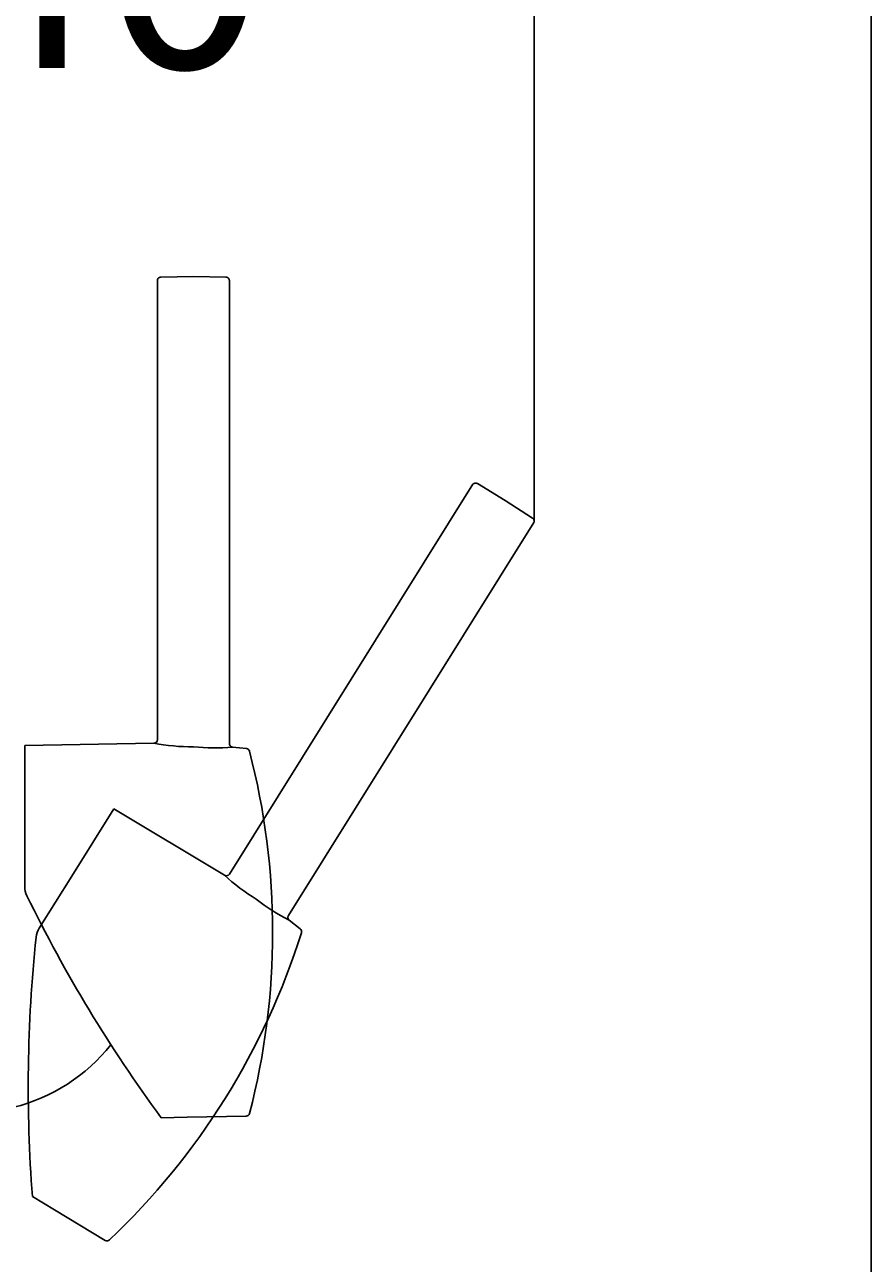
# Model space of a CAD drawing. Units: millimetres. Extents: x 7 to 203, y 5 to 291.
# Drawn here: x 180 to 203, y 163 to 197 of the extents above; entities that cross this region are included whole.
import ezdxf
from ezdxf.enums import TextEntityAlignment as Align
from ezdxf.lldxf.tags import DXFTag

# ---------------------------------------------------------------- set-up
doc = ezdxf.new("R2010")
doc.units = ezdxf.units.MM
for name, color, linetype in [('Default', 7, 'Continuous'), ('Layer3', 7, 'Continuous'), ('Layer4', 7, 'Continuous'), ('Layer7', 7, 'Continuous'), ('Layer8', 7, 'Continuous')]:
    doc.layers.add(name, color=color, linetype=linetype)
doc.styles.add('SEACAD_Arial', font='arial.ttf')
tags = doc.linetypes.add('HIDDEN2', pattern=[4.7625, 3.175, -1.5875]).pattern_tags.tags
tags[6:7] = [DXFTag(74, 4), DXFTag(75, 0), DXFTag(340, '0'), DXFTag(46, 0.0), DXFTag(50, 0.0), DXFTag(44, 0.0), DXFTag(45, 0.0)]
tags[4:5] = [DXFTag(74, 4), DXFTag(75, 0), DXFTag(340, '0'), DXFTag(46, 0.0), DXFTag(50, 0.0), DXFTag(44, 0.0), DXFTag(45, 0.0)]
doc.dimstyles.get("Standard").update_dxf_attribs({"dimtxt": 0.18, "dimasz": 0.18, "dimexe": 0.18, "dimexo": 0.0625, "dimgap": 0.09, "dimtad": 0, "dimtih": 1, "dimtoh": 1, "dimdec": 4, "dimzin": 0, "dimdsep": 46, "dimtxsty": 'Standard', "dimcen": 0.09, "dimadec": 0, "dimazin": 0, "dimtfac": 1, "dimtdec": 4, "dimtofl": 0, "dimtmove": 0, "dimatfit": 3, "dimfxl": 1, "dimtolj": 1, "dimtzin": 0, "dimarcsym": 0})

# ---------------------------------------------------------------- blocks, each defined once
blk = doc.blocks.new('SE11')
at = {"layer": 'Layer8', "color": 7, "linetype": 'HIDDEN2'}
for p, q in [((186.852, 172.605), (186.849, 172.607)), ((187.155, 172.363), (186.852, 172.605))]:
    blk.add_line(p, q, dxfattribs=at)
blk = doc.blocks.new('SE12')
at = {"layer": 'Layer8', "color": 7, "linetype": 'HIDDEN2'}
for p, q in [((179.72, 164.935), (180.336, 164.565)), ((180.336, 164.565), (180.353, 164.554))]:
    blk.add_line(p, q, dxfattribs=at)
blk = doc.blocks.new('SE20')
at = {"layer": 'Layer7', "color": 7, "linetype": 'Continuous'}
blk.add_line((185.664, 177.365), (185.278, 177.409), dxfattribs=at)
blk = doc.blocks.new('SE21')
at = {"layer": 'Layer7', "color": 7, "linetype": 'Continuous'}
blk.add_line((183.294, 167.125), (184.013, 167.138), dxfattribs=at)
blk = doc.blocks.new('SE19')
at = {"layer": 'Layer7', "color": 7, "linetype": 'Continuous'}
for p, q in [((183.189, 190.365), (183.189, 177.614)), ((184.189, 190.463), (183.287, 190.447)), ((185.091, 190.447), (184.189, 190.463)), ((185.189, 177.509), (185.189, 190.365)), ((183.092, 177.514), (179.509, 177.452)), ((179.509, 175.247), (179.509, 177.451)), ((183.092, 177.514), (183.091, 177.514)), ((185.189, 177.509), (185.188, 177.508)), ((185.278, 177.409), (185.277, 177.409)), ((179.509, 173.545), (179.509, 175.247)), ((184.013, 167.138), (185.653, 167.167))]:
    blk.add_line(p, q, dxfattribs=at)
for centre, radius, start, end in [((183.09, 177.614), 0.1, 271.0515, 359.9989), ((184.135, 183.03), 5.614, 259.2884, 270.5739), ((184.77, 182.678), 5.294, 263.732, 275.4982), ((185.65, 177.266), 0.0999, 14.5203, 83.5369), ((166.389, 172.263), 20, 345.4593, 14.5615), ((180.109, 173.545), 0.6, 180, 206.0171), ((215.519, 190.829), 40.003, 206.0171, 216.3375), ((185.652, 167.267), 0.1, 271, 345.4593)]:
    blk.add_arc(centre, radius, start, end, dxfattribs=at)
for points, weights in [([(183.189, 190.347), (183.189, 190.405), (183.23, 190.446), (183.287, 190.447)], [1.163242405, 0.942876085726, 0.945619601196, 1.17147295141]), ([(185.189, 190.347), (185.189, 190.405), (185.149, 190.446), (185.091, 190.447)], [1.163242405, 0.942876085726, 0.945619601198, 1.17147295141]), ([(185.189, 177.509), (185.189, 177.455), (185.225, 177.415), (185.278, 177.409)], [1.1454207152, 0.951526431495, 0.951526428266, 1.14542070552])]:
    blk.add_rational_spline(points, weights, degree=3, dxfattribs=at)
for name in ['SE20', 'SE21']:
    blk.add_blockref(name, (0, 0))
blk = doc.blocks.new('DMBLK48')
at = {"layer": 'Layer3', "linetype": 'Continuous'}
for points in [[(171.622, 200.249), (165.622, 199.249), (171.622, 198.249)], [(187.647, 200.249), (187.647, 198.249), (193.647, 199.249)]]:
    blk.add_hatch(color=7, dxfattribs=at).paths.add_polyline_path(points)
at = {"layer": 'Layer3', "color": 7, "linetype": 'Continuous'}
for p, q in [((165.622, 168.53), (165.622, 202.249)), ((193.647, 184.115), (193.647, 202.249)), ((170.491, 199.249), (165.622, 199.249)), ((193.647, 199.249), (188.778, 199.249))]:
    blk.add_line(p, q, dxfattribs=at)
at = {"layer": 'Layer3', "color": 7, "linetype": 'Continuous', "style": 'SEACAD_Arial'}
blk.add_text('140', height=6, dxfattribs=at).set_placement((172.591, 202.249), align=Align.TOP_LEFT)

msp = doc.modelspace()

# ---------------------------------------------------------------- linework, layer by layer
at = {"layer": 'Default', "color": 7, "linetype": 'Continuous'}
msp.add_line((203.00487, 5), (203.00487, 291), dxfattribs=at)
at = {"layer": 'Layer3', "color": 7, "linetype": 'Continuous'}
msp.add_line((193.6469, 183.66523), (193.64662, 184.11456), dxfattribs=at)
at = {"layer": 'Layer4', "color": 7, "linetype": 'Continuous'}
msp.add_arc((177.98598, 172.26278), 5, 284.051857, 321.505041, dxfattribs=at)
at = {"layer": 'Layer8', "color": 7, "linetype": 'HIDDEN2'}
for p, q in [((191.94582, 184.69877), (185.18885, 173.88536)), ((192.84566, 184.25173), (192.07259, 184.71624)), ((193.60204, 183.76053), (192.84566, 184.25173)), ((186.829, 172.73599), (193.64192, 183.63894)), ((180.81386, 173.82836), (181.98182, 175.69749)), ((185.05386, 173.85185), (181.98192, 175.69766)), ((179.91178, 172.38474), (180.81386, 173.82836)), ((185.05329, 173.85196), (185.05254, 173.85264)), ((186.829, 172.73599), (186.8282, 172.73637)), ((186.85155, 172.60474), (186.85068, 172.60518)), ((180.33569, 164.56463), (181.74236, 163.71942))]:
    msp.add_line(p, q, dxfattribs=at)
for centre, radius, start, end in [((185.10471, 173.93772), 0.1, 239.051525, 327.998882), ((188.86114, 177.97652), 5.61353, 227.288438, 238.57387), ((189.21289, 177.34266), 5.29376, 231.732021, 243.498173), ((180.42061, 172.06679), 0.6, 148, 174.017095), ((168.10587, 178.24982), 20, 313.459271, 342.561507), ((187.0914, 172.28627), 0.09989, 342.520335, 51.536949), ((219.60895, 167.95975), 40.00297, 174.017094, 184.337544), ((181.79386, 163.80514), 0.1, 239, 313.459316)]:
    msp.add_arc(centre, radius, start, end, dxfattribs=at)
for points, weights in [([(191.93629, 184.68351), (191.96696, 184.73256), (192.02315, 184.74593), (192.07259, 184.71624)], [1.163242405, 0.942876085726, 0.945619601196, 1.17147295141]), ([(193.63237, 183.62368), (193.66302, 183.67274), (193.65041, 183.72911), (193.60204, 183.76053)], [1.163242405, 0.942876085726, 0.945619601198, 1.17147295141]), ([(186.829, 172.73599), (186.80068, 172.69067), (186.80973, 172.63801), (186.85155, 172.60474)], [1.1454207152, 0.951526431495, 0.951526428266, 1.14542070552])]:
    msp.add_rational_spline(points, weights, degree=3, dxfattribs=at)

# ---------------------------------------------------------------- block references
for name in ['SE11', 'SE12']:
    msp.add_blockref(name, (0, 0))
at = {"layer": 'Layer7'}
msp.add_blockref('SE19', (0, 0), dxfattribs=at)

# ---------------------------------------------------------------- dimensions: what is measured, and where the dimension line sits
at = {"layer": 'Layer3', "color": 7, "linetype": 'Continuous'}
dim = msp.add_linear_dim(base=(165.62159, 199.24906), p1=(193.64662, 184.11456), p2=(165.62159, 154.62278), text='\\A1;<>', dimstyle='Standard', dxfattribs=at)
dim.commit()
dim.dimension.update_dxf_attribs({"geometry": 'DMBLK48', "text_midpoint": (179.6341, 199.24906), "dimtype": 160})

doc.saveas('drawing.dxf')
